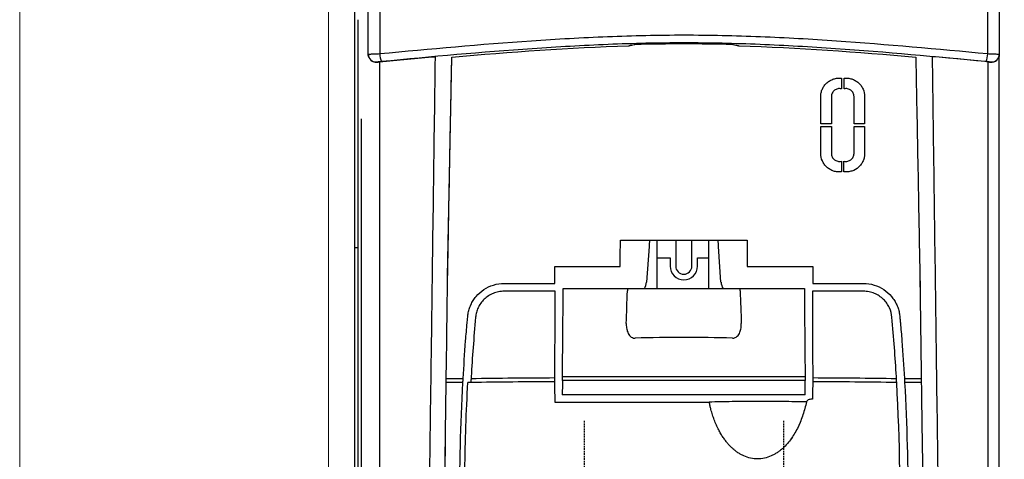
# Model space of a CAD drawing. Units: millimetres. Extents: x -3402 to 8400, y 0 to 6280.
# Drawn here: x 3775 to 3923, y 4018 to 4084 of the extents above; entities that cross this region are included whole.
import ezdxf
from ezdxf.enums import TextEntityAlignment as Align

# ---------------------------------------------------------------- set-up
doc = ezdxf.new("R2010")
doc.units = ezdxf.units.MM
doc.header["$MEASUREMENT"] = 0
doc.linetypes.add('DASHED2', pattern=[0.375, 0.25, -0.125])
for name, color, linetype, lineweight in [('2DE_OBJ_LAMEL-APP', 130, 'Continuous', 25), ('2DE_OBJ_Lamel-DISTR', 255, 'Continuous', 18), ('2DE_TXTNUM', 11, 'Continuous', 9)]:
    doc.layers.add(name, color=color, linetype=linetype, lineweight=lineweight)
doc.layers.add('2DE_TXTPAR', color=41, linetype='Continuous')
doc.layers.add('Zaciski', color=30, linetype='DASHED2')
doc.styles.add('CP_ATTR', font='ARIAL.TTF')
doc.styles.add('CP_ELATT', font='ARIAL.TTF')

# ---------------------------------------------------------------- blocks, each defined once
blk = doc.blocks.new('2dlam_73-20007-07_za0w237')
at = {"linetype": 'Continuous'}
blk.add_line((46.5, 1195), (46.5, 58.5), dxfattribs=at)
blk.add_lwpolyline([(0, 1250), (800, 1250), (800, 0), (0, 0)], close=True)
at = {"linetype": 'ByBlock', "style": 'CP_ATTR', "flags": 9}
for tag in ['NAME', 'NUMBER', 'GROUP', 'ARTICLE', 'ORDER-NO', 'PRODUCER', 'DN', 'PN', 'TEMPERATURE', 'VOLTAGE', 'POWER', 'FLOW', 'CHARACTER', 'OTHER']:
    blk.add_attdef(tag, text='', height=0.00005, dxfattribs=at).set_placement((-0.09, -0.02), align=Align.MIDDLE_LEFT)
at = {"layer": '2DE_TXTNUM', "linetype": 'ByBlock', "style": 'CP_ELATT', "width": 0.8, "flags": 8}
blk.add_attdef('TAG', text='', height=25.16, dxfattribs=at).set_placement((400, 1260), align=Align.CENTER)
at = {"layer": '2DE_TXTPAR', "linetype": 'ByBlock', "style": 'CP_ATTR', "width": 0.8, "flags": 8}
blk.add_attdef('PRODUCT-TYPE', text='', height=12, dxfattribs=at).set_placement((48, 11), align=Align.MIDDLE_LEFT)
blk = doc.blocks.new('2dapa_ars26v_apa-04_f6pa639')
for p, q in [((-49.5, -240.12), (-49.5, 276.88)), ((-49, -85.66), (-49, 89.25)), ((7.24, 85.55), (8.22, 85.33)), ((-35.55, 50.57), (-34.92, 83.62)), ((47.5, -35.52), (47.5, 83.98)), ((-46.73, 82.92), (-46.73, 82.93)), ((-45.83, 82.88), (-45.83, 16.04)), ((45.83, 16.04), (45.83, 82.88)), ((46.73, 82.93), (46.73, 82.92)), ((-48.5, -34.75), (-48.5, 74.34)), ((-49, 54.88), (-49.5, 54.88)), ((-49.5, -55.12), (-49.5, 54.88)), ((-5.22, 55.1), (-5.6, 49.7)), ((-5.21, 55.3), (-5.22, 55.1)), ((-5.16, 56.02), (-5.21, 55.3)), ((-4, 48.79), (-4, 56.02)), ((-1.22, 56.02), (-1.22, 52.13)), ((1.22, 52.13), (1.22, 56.02)), ((3.75, 48.79), (3.75, 56.02)), ((5.21, 55.3), (5.16, 56.02)), ((5.22, 55.1), (5.21, 55.3)), ((5.6, 49.7), (5.22, 55.1)), ((-4, 53.37), (-2.06, 53.37)), ((-2.06, 53.37), (-2.06, 53.37)), ((-2.06, 53.37), (-2.06, 52.13)), ((2.06, 52.13), (2.06, 53.37)), ((2.06, 53.37), (2.06, 53.37)), ((2.06, 53.37), (3.75, 53.37)), ((35.55, 50.57), (35.59, 47.31)), ((18.15, 48.74), (18.15, 48.74)), ((-32.5, 34.59), (-32.52, 34.6)), ((-35.94, 21.24), (-35.89, 25.65)), ((15, 24.78), (15, 24.79))]:
    blk.add_line(p, q)
at = {"flags": 128}
blk.add_lwpolyline([(-8.22, 85.33), (-8.05, 85.37), (-7.24, 85.55)], dxfattribs=at)
for centre, radius, start, end in [((-46.3, 84.05), 1.2, 180.0198, 275.1591), ((-43.05, 84.1), 2.71, 179.3145, 205.3764), ((43.05, 84.1), 2.71, 334.6236, 0.6855), ((46.3, 84.05), 1.2, 264.8409, 359.9802), ((0, 52.13), 2.06, 180, 0), ((0, 52.13), 1.22, 180, 0), ((-5.99, 48.45), 2.5, 173.2767, 181.5536), ((5.99, 48.45), 2.5, 358.4464, 6.7233), ((-33.33, 13.96), 20.65, 86.4387, 87.677)]:
    blk.add_arc(centre, radius, start, end)
for centre, major_axis, start_param, end_param in [((-7.6, 49.84), (-0.26, 1.99), 3.997634, 4.512484), ((7.6, 49.84), (-0.26, -1.99), 4.912294, 5.418554)]:
    blk.add_ellipse(centre, major_axis=major_axis, ratio=0.99613, start_param=start_param, end_param=end_param)
for points, knots in [([(-47.5, 84.05), (-47.5, 85.94), (-47.5, 87.84), (-47.5, 89.73), (-47.5, 92.09), (-47.5, 94.44), (-47.5, 96.79), (-47.5, 100.37), (-47.5, 103.94), (-47.5, 107.51), (-47.5, 108.14), (-47.5, 108.78), (-47.5, 109.41)], [0.00125219, 0.00125219, 0.00125219, 0.00125219, 0.00693914, 0.00693914, 0.00693914, 0.014, 0.014, 0.014, 0.02471482, 0.02471482, 0.02471482, 0.02661956, 0.02661956, 0.02661956, 0.02661956]), ([(47.5, 109.41), (47.5, 108.78), (47.5, 108.14), (47.5, 107.51), (47.5, 103.94), (47.5, 100.37), (47.5, 96.79), (47.5, 94.44), (47.5, 92.09), (47.5, 89.73), (47.5, 87.84), (47.5, 85.94), (47.5, 84.05)], [0.00138044, 0.00138044, 0.00138044, 0.00138044, 0.00328518, 0.00328518, 0.00328518, 0.014, 0.014, 0.014, 0.02106086, 0.02106086, 0.02106086, 0.02674781, 0.02674781, 0.02674781, 0.02674781]), ([(-45.76, 84.14), (-38.17, 84.85), (-30.58, 85.56), (-19.12, 86.34), (-15.3, 86.56), (-7.64, 86.87), (-3.81, 86.95), (1.96, 86.95), (3.88, 86.93), (7.72, 86.85), (9.64, 86.79), (15.38, 86.56), (19.19, 86.34), (30.6, 85.55), (38.18, 84.85), (45.76, 84.14)], [0, 0, 0, 0, 0.25, 0.25, 0.375, 0.375, 0.5, 0.5, 0.5625, 0.5625, 0.625, 0.625, 0.75, 0.75, 1, 1, 1, 1]), ([(45.49, 82.94), (37.96, 83.65), (30.43, 84.35), (19.08, 85.14), (15.29, 85.36), (9.58, 85.59), (7.68, 85.65), (3.86, 85.73), (1.95, 85.75), (-3.79, 85.75), (-7.6, 85.67), (-15.21, 85.36), (-19.01, 85.14), (-30.4, 84.36), (-37.95, 83.66), (-45.5, 82.94)], [0, 0, 0, 0, 0.25, 0.25, 0.375, 0.375, 0.4375, 0.4375, 0.5, 0.5, 0.625, 0.625, 0.75, 0.75, 1, 1, 1, 1]), ([(-8.32, 85.32), (-8.27, 85.33), (-8.23, 85.34), (-8.18, 85.35), (-7.95, 85.4), (-7.72, 85.46), (-7.49, 85.51), (-7.45, 85.52), (-7.42, 85.52), (-7.38, 85.53), (-7.36, 85.54), (-7.34, 85.54), (-7.31, 85.55)], [0.000211804, 0.000211804, 0.000211804, 0.000211804, 0.001, 0.001, 0.001, 0.005, 0.005, 0.005, 0.005604576, 0.005604576, 0.005604576, 0.006008201, 0.006008201, 0.006008201, 0.006008201]), ([(-7.31, 85.55), (-4.88, 85.61), (-2.44, 85.65), (2.44, 85.65), (4.88, 85.61), (7.31, 85.55)], [0, 0, 0, 0, 0.5, 0.5, 1, 1, 1, 1]), ([(-7.23, 85.56), (-7.24, 85.56), (-7.26, 85.55), (-7.29, 85.55), (-7.31, 85.55), (-7.31, 85.55)], [0, 0, 0, 0, 0.173306, 0.964147, 1, 1, 1, 1]), ([(7.23, 85.56), (7.24, 85.56), (7.26, 85.55), (7.29, 85.55), (7.31, 85.55), (7.31, 85.55)], [0, 0, 0, 0, 0.174499, 0.96411, 1, 1, 1, 1]), ([(7.31, 85.55), (7.37, 85.54), (7.43, 85.52), (7.49, 85.51), (7.72, 85.46), (7.95, 85.41), (8.18, 85.35), (8.23, 85.34), (8.27, 85.33), (8.32, 85.32)], [0, 0, 0, 0, 0.001, 0.001, 0.001, 0.005, 0.005, 0.005, 0.005796506, 0.005796506, 0.005796506, 0.005796506]), ([(-47.5, 84.05), (-47.5, 84.05), (-47.46, 84.05), (-47.33, 84.06), (-47.28, 84.07), (-47.15, 84.07), (-47.08, 84.08), (-46.92, 84.09), (-46.83, 84.09), (-46.65, 84.1), (-46.55, 84.1), (-46.23, 84.12), (-46, 84.13), (-45.76, 84.14)], [0, 0, 0, 0, 0.25, 0.25, 0.375, 0.375, 0.5, 0.5, 0.625, 0.625, 0.75, 0.75, 1, 1, 1, 1]), ([(-47.41, 83.63), (-47.44, 83.7), (-47.5, 83.81), (-47.5, 83.93), (-47.5, 83.98), (-47.5, 83.98)], [0, 0, 0, 0, 0.590063, 0.985034, 1, 1, 1, 1]), ([(-46.19, 82.85), (-46.33, 82.85), (-46.59, 82.85), (-46.9, 82.96), (-47.01, 83.08), (-47.06, 83.13)], [0, 0, 0, 0, 0.375143, 0.747895, 1, 1, 1, 1]), ([(-38.23, 21.31), (-38.22, 22.45), (-38.2, 23.6), (-38.19, 24.74), (-38.12, 30.08), (-38.04, 35.41), (-37.97, 40.74), (-37.78, 55.05), (-37.59, 69.36), (-37.39, 83.68)], [0.00056632, 0.00056632, 0.00056632, 0.00056632, 0.004, 0.004, 0.004, 0.02, 0.02, 0.02, 0.06293794, 0.06293794, 0.06293794, 0.06293794]), ([(-35.55, 50.58), (-35.54, 50.91), (-35.54, 51.23), (-35.53, 51.56), (-35.51, 52.88), (-35.48, 54.2), (-35.46, 55.51), (-35.36, 60.78), (-35.26, 66.05), (-35.16, 71.31), (-35.08, 75.41), (-35, 79.51), (-34.92, 83.61)], [0, 0, 0, 0, 0.001, 0.001, 0.001, 0.005, 0.005, 0.005, 0.021, 0.021, 0.021, 0.03345773, 0.03345773, 0.03345773, 0.03345773]), ([(34.92, 83.61), (34.93, 83.28), (34.94, 82.96), (34.94, 82.63), (34.97, 81.31), (34.99, 79.99), (35.02, 78.68), (35.12, 73.41), (35.22, 68.14), (35.32, 62.88), (35.39, 58.78), (35.47, 54.68), (35.55, 50.58)], [0, 0, 0, 0, 0.001, 0.001, 0.001, 0.005, 0.005, 0.005, 0.021, 0.021, 0.021, 0.03345773, 0.03345773, 0.03345773, 0.03345773]), ([(37.39, 83.68), (37.41, 82.34), (37.43, 81.01), (37.45, 79.68), (37.52, 74.34), (37.59, 69.01), (37.66, 63.68), (37.85, 49.55), (38.04, 35.43), (38.23, 21.31)], [0, 0, 0, 0, 0.004, 0.004, 0.004, 0.02, 0.02, 0.02, 0.06237162, 0.06237162, 0.06237162, 0.06237162]), ([(45.76, 84.14), (46, 84.13), (46.23, 84.12), (46.55, 84.1), (46.65, 84.1), (46.84, 84.09), (46.92, 84.09), (47.08, 84.08), (47.15, 84.07), (47.28, 84.07), (47.33, 84.06), (47.46, 84.05), (47.5, 84.05), (47.5, 84.05)], [0, 0, 0, 0, 0.25, 0.25, 0.375, 0.375, 0.5, 0.5, 0.625, 0.625, 0.75, 0.75, 1, 1, 1, 1]), ([(47.06, 83.13), (47.01, 83.08), (46.9, 82.96), (46.59, 82.85), (46.33, 82.85), (46.19, 82.85)], [0, 0, 0, 0, 0.252105, 0.624857, 1, 1, 1, 1]), ([(47.5, 83.98), (47.5, 83.98), (47.5, 83.93), (47.5, 83.81), (47.44, 83.7), (47.41, 83.63)], [0, 0, 0, 0, 0.014966, 0.409937, 1, 1, 1, 1]), ([(-45.5, 82.94), (-45.69, 82.92), (-45.87, 82.9), (-46.12, 82.87), (-46.19, 82.86), (-46.19, 82.85)], [0, 0, 0, 0, 0.5, 0.5, 1, 1, 1, 1]), ([(46.19, 82.85), (46.19, 82.86), (46.12, 82.87), (45.87, 82.9), (45.69, 82.92), (45.49, 82.94)], [0, 0, 0, 0, 0.5, 0.5, 1, 1, 1, 1]), ([(20.62, 77.67), (20.62, 77.87), (20.64, 78.06), (20.72, 78.44), (20.78, 78.63), (20.94, 78.98), (21.04, 79.15), (21.27, 79.47), (21.41, 79.61), (21.7, 79.87), (21.86, 79.99), (22.2, 80.18), (22.38, 80.26), (22.75, 80.38), (22.94, 80.42), (23.33, 80.46), (23.53, 80.46), (23.73, 80.44)], [0, 0, 0, 0, 0.125, 0.125, 0.25, 0.25, 0.375, 0.375, 0.5, 0.5, 0.625, 0.625, 0.75, 0.75, 0.875, 0.875, 1, 1, 1, 1]), ([(23.73, 80.44), (23.73, 80.17), (23.73, 79.9), (23.73, 79.63), (23.73, 79.36), (23.73, 79.09), (23.73, 78.83)], [0, 0, 0, 0, 0.000820479, 0.000820479, 0.000820479, 0.001625709, 0.001625709, 0.001625709, 0.001625709]), ([(24.13, 80.44), (24.32, 80.46), (24.52, 80.46), (24.91, 80.42), (25.1, 80.38), (25.47, 80.26), (25.65, 80.19), (25.99, 79.99), (26.15, 79.88), (26.44, 79.61), (26.58, 79.47), (26.81, 79.16), (26.91, 78.98), (27.15, 78.45), (27.23, 78.06), (27.23, 77.67)], [0, 0, 0, 0, 0.125, 0.125, 0.25, 0.25, 0.375, 0.375, 0.5, 0.5, 0.625, 0.625, 0.75, 0.75, 1, 1, 1, 1]), ([(24.13, 78.83), (24.13, 79.09), (24.13, 79.36), (24.13, 79.63), (24.13, 79.9), (24.13, 80.17), (24.13, 80.44)], [0, 0, 0, 0, 0.00081075, 0.00081075, 0.00081075, 0.00162571, 0.00162571, 0.00162571, 0.00162571]), ([(23.73, 78.83), (23.55, 78.87), (23.36, 78.88), (23.09, 78.82), (23, 78.79), (22.84, 78.72), (22.76, 78.67), (22.62, 78.56), (22.55, 78.49), (22.44, 78.35), (22.39, 78.28), (22.27, 78.03), (22.22, 77.85), (22.22, 77.67)], [0, 0, 0, 0, 0.25, 0.25, 0.375, 0.375, 0.5, 0.5, 0.625, 0.625, 0.75, 0.75, 1, 1, 1, 1]), ([(25.63, 77.67), (25.63, 77.76), (25.62, 77.85), (25.58, 78.03), (25.54, 78.11), (25.42, 78.36), (25.31, 78.5), (25.02, 78.73), (24.85, 78.8), (24.49, 78.88), (24.3, 78.87), (24.13, 78.83)], [0, 0, 0, 0, 0.125, 0.125, 0.25, 0.25, 0.5, 0.5, 0.75, 0.75, 1, 1, 1, 1]), ([(22.22, 73.58), (21.95, 73.58), (21.68, 73.58), (21.4, 73.58), (21.14, 73.58), (20.88, 73.58), (20.62, 73.58)], [0, 0, 0, 0, 0.000822308, 0.000822308, 0.000822308, 0.001606548, 0.001606548, 0.001606548, 0.001606548]), ([(20.62, 73.18), (20.88, 73.18), (21.14, 73.18), (21.39, 73.18), (21.67, 73.18), (21.95, 73.18), (22.22, 73.18)], [0, 0, 0, 0, 0.000775911, 0.000775911, 0.000775911, 0.001606546, 0.001606546, 0.001606546, 0.001606546]), ([(27.23, 73.58), (26.95, 73.58), (26.68, 73.58), (26.4, 73.58), (26.15, 73.58), (25.89, 73.58), (25.63, 73.58)], [0, 0, 0, 0, 0.000828909, 0.000828909, 0.000828909, 0.001609234, 0.001609234, 0.001609234, 0.001609234]), ([(25.63, 73.18), (25.88, 73.18), (26.14, 73.18), (26.39, 73.18), (26.67, 73.18), (26.95, 73.18), (27.23, 73.18)], [0, 0, 0, 0, 0.000769707, 0.000769707, 0.000769707, 0.001609233, 0.001609233, 0.001609233, 0.001609233]), ([(23.72, 66.32), (23.53, 66.3), (23.33, 66.3), (22.94, 66.34), (22.74, 66.38), (22.37, 66.51), (22.18, 66.59), (21.85, 66.78), (21.69, 66.9), (21.39, 67.17), (21.26, 67.31), (21.04, 67.63), (20.94, 67.8), (20.7, 68.33), (20.62, 68.71), (20.62, 69.1)], [0, 0, 0, 0, 0.125, 0.125, 0.25, 0.25, 0.375, 0.375, 0.5, 0.5, 0.625, 0.625, 0.75, 0.75, 1, 1, 1, 1]), ([(22.22, 69.1), (22.22, 69.01), (22.23, 68.92), (22.27, 68.74), (22.3, 68.66), (22.42, 68.42), (22.54, 68.27), (22.75, 68.1), (22.83, 68.05), (23, 67.98), (23.09, 67.95), (23.36, 67.89), (23.55, 67.89), (23.72, 67.94)], [0, 0, 0, 0, 0.125, 0.125, 0.25, 0.25, 0.5, 0.5, 0.625, 0.625, 0.75, 0.75, 1, 1, 1, 1]), ([(27.23, 69.1), (27.23, 68.9), (27.21, 68.71), (27.13, 68.33), (27.07, 68.14), (26.91, 67.79), (26.81, 67.62), (26.59, 67.31), (26.46, 67.16), (26.02, 66.77), (25.68, 66.57), (25.12, 66.39), (24.92, 66.34), (24.53, 66.3), (24.33, 66.3), (24.12, 66.32)], [0, 0, 0, 0, 0.125, 0.125, 0.25, 0.25, 0.375, 0.375, 0.5, 0.5, 0.75, 0.75, 0.875, 0.875, 1, 1, 1, 1]), ([(24.12, 67.94), (24.31, 67.89), (24.5, 67.89), (24.77, 67.95), (24.85, 67.98), (25.02, 68.05), (25.1, 68.1), (25.24, 68.21), (25.3, 68.28), (25.42, 68.42), (25.47, 68.5), (25.58, 68.74), (25.63, 68.92), (25.63, 69.1)], [0, 0, 0, 0, 0.25, 0.25, 0.375, 0.375, 0.5, 0.5, 0.625, 0.625, 0.75, 0.75, 1, 1, 1, 1]), ([(23.72, 67.94), (23.72, 67.63), (23.72, 67.33), (23.72, 67.02), (23.72, 66.79), (23.72, 66.56), (23.72, 66.32)], [0, 0, 0, 0, 0.00094808, 0.00094808, 0.00094808, 0.00167085, 0.00167085, 0.00167085, 0.00167085]), ([(24.12, 66.32), (24.12, 66.56), (24.12, 66.8), (24.12, 67.03), (24.12, 67.34), (24.12, 67.64), (24.12, 67.94)], [0, 0, 0, 0, 0.000735882, 0.000735882, 0.000735882, 0.001670861, 0.001670861, 0.001670861, 0.001670861]), ([(-9.55, 56.02), (-6.37, 56.02), (-3.18, 56.02), (3.18, 56.02), (6.37, 56.02), (9.55, 56.02)], [0, 0, 0, 0, 0.5, 0.5, 1, 1, 1, 1]), ([(-35.89, 25.64), (-35.82, 30.67), (-35.72, 37.89), (-35.61, 46.2), (-35.57, 49.48), (-35.55, 50.58)], [0, 0, 0, 0, 0.604979, 0.8686, 1, 1, 1, 1]), ([(-32.85, 40.88), (-32.77, 41.77), (-32.69, 42.66), (-32.59, 43.8), (-32.57, 44.02), (-32.53, 44.48), (-32.51, 44.71), (-32.43, 45.16), (-32.38, 45.39), (-32.25, 45.85), (-32.16, 46.07), (-31.96, 46.52), (-31.84, 46.74), (-31.58, 47.16), (-31.43, 47.37), (-30.93, 47.96), (-30.54, 48.3), (-29.65, 48.89), (-29.16, 49.12), (-28.12, 49.44), (-27.59, 49.52), (-27.04, 49.52)], [0, 0, 0, 0, 0.25, 0.25, 0.3125, 0.3125, 0.375, 0.375, 0.4375, 0.4375, 0.5, 0.5, 0.5625, 0.5625, 0.625, 0.625, 0.75, 0.75, 0.875, 0.875, 1, 1, 1, 1]), ([(27.04, 49.52), (27.59, 49.52), (28.12, 49.44), (29.16, 49.12), (29.65, 48.89), (30.54, 48.3), (30.93, 47.96), (31.43, 47.37), (31.57, 47.16), (31.84, 46.74), (31.96, 46.52), (32.16, 46.07), (32.25, 45.85), (32.38, 45.39), (32.43, 45.16), (32.51, 44.71), (32.53, 44.48), (32.57, 44.02), (32.59, 43.8), (32.69, 42.66), (32.77, 41.77), (32.85, 40.88)], [0, 0, 0, 0, 0.125, 0.125, 0.25, 0.25, 0.375, 0.375, 0.4375, 0.4375, 0.5, 0.5, 0.5625, 0.5625, 0.625, 0.625, 0.6875, 0.6875, 0.75, 0.75, 1, 1, 1, 1]), ([(-27.04, 48.34), (-27.32, 48.34), (-27.6, 48.31), (-28.15, 48.2), (-28.42, 48.12), (-28.94, 47.91), (-29.18, 47.78), (-29.65, 47.48), (-29.86, 47.31), (-30.24, 46.94), (-30.42, 46.73), (-30.72, 46.31), (-30.85, 46.09), (-31.06, 45.63), (-31.15, 45.39), (-31.28, 44.91), (-31.32, 44.67), (-31.34, 44.43)], [0, 0, 0, 0, 0.125, 0.125, 0.25, 0.25, 0.375, 0.375, 0.5, 0.5, 0.625, 0.625, 0.75, 0.75, 0.875, 0.875, 1, 1, 1, 1]), ([(-19.37, 48.34), (-19.86, 48.34), (-20.35, 48.34), (-20.84, 48.34), (-21.53, 48.34), (-22.22, 48.34), (-22.91, 48.34), (-23.6, 48.34), (-24.29, 48.34), (-24.98, 48.34), (-25.67, 48.34), (-26.35, 48.34), (-27.04, 48.34)], [0.000510089, 0.000510089, 0.000510089, 0.000510089, 0.001981588, 0.001981588, 0.001981588, 0.004057588, 0.004057588, 0.004057588, 0.006133584, 0.006133584, 0.006133584, 0.008209263, 0.008209263, 0.008209263, 0.008209263]), ([(-19.42, 35.32), (-19.4, 37.35), (-19.39, 39.46), (-19.37, 43.8), (-19.37, 46.04), (-19.37, 48.34)], [0, 0, 0, 0, 0.5, 0.5, 1, 1, 1, 1]), ([(-18.15, 48.38), (-18.15, 48.49), (-18.15, 48.58), (-18.15, 48.71), (-18.15, 48.74), (-18.15, 48.74)], [0, 0, 0, 0, 0.5, 0.5, 1, 1, 1, 1]), ([(-8.47, 48.74), (-8.27, 48.74), (-8.08, 48.75), (-7.82, 48.75), (-7.73, 48.75), (-7.59, 48.75), (-7.52, 48.75), (-7.46, 48.75)], [0, 0, 0, 0, 0.5, 0.5, 0.75, 0.75, 1, 1, 1, 1]), ([(-7.46, 48.75), (-5.73, 48.75), (-4, 48.75), (-2.27, 48.75), (-0.42, 48.75), (1.43, 48.75), (3.27, 48.75), (4.67, 48.75), (6.06, 48.75), (7.46, 48.75)], [0.00034116, 0.00034116, 0.00034116, 0.00034116, 0.00553444, 0.00553444, 0.00553444, 0.01107138, 0.01107138, 0.01107138, 0.01525885, 0.01525885, 0.01525885, 0.01525885]), ([(7.46, 48.75), (7.58, 48.75), (7.73, 48.75), (7.99, 48.75), (8.08, 48.75), (8.27, 48.75), (8.37, 48.74), (8.47, 48.74)], [0, 0, 0, 0, 0.5, 0.5, 0.75, 0.75, 1, 1, 1, 1]), ([(18.15, 48.74), (18.15, 48.74), (18.15, 48.71), (18.15, 48.58), (18.15, 48.49), (18.15, 48.38)], [0, 0, 0, 0, 0.5, 0.5, 1, 1, 1, 1]), ([(19.37, 48.34), (19.37, 46.04), (19.37, 43.8), (19.39, 39.46), (19.4, 37.35), (19.42, 35.32)], [0, 0, 0, 0, 0.5, 0.5, 1, 1, 1, 1]), ([(27.04, 48.34), (26.35, 48.34), (25.66, 48.34), (24.98, 48.34), (24.29, 48.34), (23.6, 48.34), (22.91, 48.34), (22.22, 48.34), (21.53, 48.34), (20.84, 48.34), (20.35, 48.34), (19.86, 48.34), (19.37, 48.34)], [0, 0, 0, 0, 0.002075679, 0.002075679, 0.002075679, 0.004151674, 0.004151674, 0.004151674, 0.006227674, 0.006227674, 0.006227674, 0.007699172, 0.007699172, 0.007699172, 0.007699172]), ([(31.34, 44.43), (31.3, 44.92), (31.17, 45.39), (30.85, 46.08), (30.72, 46.31), (30.42, 46.73), (30.25, 46.93), (29.86, 47.3), (29.65, 47.48), (29.19, 47.78), (28.95, 47.9), (28.43, 48.12), (28.16, 48.2), (27.61, 48.31), (27.33, 48.34), (27.04, 48.34)], [0, 0, 0, 0, 0.25, 0.25, 0.375, 0.375, 0.5, 0.5, 0.625, 0.625, 0.75, 0.75, 0.875, 0.875, 1, 1, 1, 1]), ([(35.59, 47.3), (35.68, 40.64), (35.77, 33.98), (35.86, 27.32), (35.89, 25.29), (35.92, 23.27), (35.94, 21.25)], [0, 0, 0, 0, 0.01998391, 0.01998391, 0.01998391, 0.02605544, 0.02605544, 0.02605544, 0.02605544]), ([(-8.66, 43.5), (-8.66, 43.27), (-8.65, 43.04), (-8.58, 42.59), (-8.53, 42.37), (-8.39, 42.04), (-8.34, 41.94), (-8.21, 41.74), (-8.14, 41.65), (-7.96, 41.48), (-7.86, 41.4), (-7.62, 41.3), (-7.48, 41.27), (-7.34, 41.27)], [0, 0, 0, 0, 0.25, 0.25, 0.5, 0.5, 0.625, 0.625, 0.75, 0.75, 0.875, 0.875, 1, 1, 1, 1]), ([(7.34, 41.27), (7.48, 41.27), (7.61, 41.3), (7.86, 41.4), (7.96, 41.48), (8.23, 41.73), (8.35, 41.94), (8.53, 42.37), (8.59, 42.59), (8.65, 43.04), (8.66, 43.27), (8.66, 43.5)], [0, 0, 0, 0, 0.125, 0.125, 0.25, 0.25, 0.5, 0.5, 0.75, 0.75, 1, 1, 1, 1]), ([(7.34, 41.27), (4.89, 41.35), (2.45, 41.39), (-2.45, 41.39), (-4.89, 41.35), (-7.34, 41.27)], [0, 0, 0, 0, 0.5, 0.5, 1, 1, 1, 1]), ([(-27.94, -41.28), (-29.18, -35.04), (-30.22, -28.78), (-31.49, -19.33), (-31.86, -16.17), (-32.51, -9.85), (-32.78, -6.69), (-33.22, -0.35), (-33.39, 2.82), (-33.63, 9.18), (-33.71, 12.35), (-33.77, 21.89), (-33.6, 28.24), (-33.24, 34.59)], [0, 0, 0, 0, 0.25, 0.25, 0.375, 0.375, 0.5, 0.5, 0.625, 0.625, 0.75, 0.75, 1, 1, 1, 1]), ([(-30.88, -18.08), (-31.4, -13.71), (-31.82, -9.33), (-32.48, -0.56), (-32.71, 3.83), (-32.98, 12.62), (-33.02, 17.01), (-32.9, 25.81), (-32.75, 30.2), (-32.5, 34.59)], [0, 0, 0, 0, 0.25, 0.25, 0.5, 0.5, 0.75, 0.75, 1, 1, 1, 1]), ([(-32.02, 35.21), (-32.03, 35.12), (-32.03, 35.03), (-32.04, 34.82), (-32.05, 34.71), (-32.05, 34.6)], [0, 0, 0, 0, 0.5, 0.5, 1, 1, 1, 1]), ([(-19.42, 34.71), (-21.53, 34.7), (-23.63, 34.69), (-27.84, 34.64), (-29.95, 34.62), (-32.05, 34.6)], [0, 0, 0, 0, 0.5, 0.5, 1, 1, 1, 1]), ([(-32.01, 35.48), (-32.01, 35.48), (-32.01, 35.48), (-32.01, 35.48), (-32.01, 35.39), (-32.02, 35.3), (-32.02, 35.21)], [0, 0, 0, 0, 0.000004958, 0.000004958, 0.000004958, 0.0003454745, 0.0003454745, 0.0003454745, 0.0003454745]), ([(-32.02, 35.21), (-29.93, 35.23), (-27.82, 35.26), (-23.62, 35.3), (-21.52, 35.31), (-19.42, 35.32)], [0, 0, 0, 0, 0.5, 0.5, 1, 1, 1, 1]), ([(-19.36, 31.59), (-19.37, 31.92), (-19.37, 32.26), (-19.38, 32.59), (-19.39, 33.3), (-19.41, 34), (-19.42, 34.71)], [0, 0, 0, 0, 0.001, 0.001, 0.001, 0.003115743, 0.003115743, 0.003115743, 0.003115743]), ([(-18.27, 35.49), (-12.18, 35.51), (-6.09, 35.48), (6.09, 35.48), (12.18, 35.51), (18.27, 35.49)], [0, 0, 0, 0, 0.5, 0.5, 1, 1, 1, 1]), ([(18.27, 34.88), (12.19, 34.9), (6.1, 34.87), (-6.1, 34.87), (-12.19, 34.9), (-18.27, 34.88)], [0, 0, 0, 0, 0.5, 0.5, 1, 1, 1, 1]), ([(19.42, 35.32), (21.52, 35.31), (23.62, 35.3), (27.82, 35.26), (29.92, 35.23), (32.02, 35.21)], [0, 0, 0, 0, 0.5, 0.5, 1, 1, 1, 1]), ([(32.05, 34.6), (29.95, 34.62), (27.84, 34.64), (23.63, 34.69), (21.53, 34.7), (19.42, 34.71)], [0, 0, 0, 0, 0.5, 0.5, 1, 1, 1, 1]), ([(33.24, 34.59), (33.6, 28.24), (33.77, 21.89), (33.71, 12.35), (33.63, 9.17), (33.39, 2.82), (33.22, -0.35), (32.78, -6.69), (32.51, -9.85), (31.86, -16.18), (31.49, -19.33), (30.22, -28.78), (29.18, -35.04), (27.94, -41.28)], [0, 0, 0, 0, 0.25, 0.25, 0.375, 0.375, 0.5, 0.5, 0.625, 0.625, 0.75, 0.75, 1, 1, 1, 1]), ([(30.42, -18.11), (30.68, -15.93), (30.92, -13.74), (31.35, -9.37), (31.54, -7.18), (32.03, -0.6), (32.26, 3.8), (32.67, 16.99), (32.55, 25.79), (32.05, 34.57)], [0, 0, 0, 0, 0.125, 0.125, 0.25, 0.25, 0.5, 0.5, 1, 1, 1, 1]), ([(32.05, 34.6), (32.05, 34.71), (32.04, 34.82), (32.03, 35.03), (32.03, 35.12), (32.02, 35.21)], [0, 0, 0, 0, 0.5, 0.5, 1, 1, 1, 1]), ([(19.4, 33.72), (19.39, 33.43), (19.39, 33.15), (19.38, 32.86), (19.38, 32.6), (19.37, 32.34), (19.37, 32.08)], [0, 0, 0, 0, 0.000858598, 0.000858598, 0.000858598, 0.001638596, 0.001638596, 0.001638596, 0.001638596]), ([(18.46, 31.66), (17.34, 31.69), (16.15, 31.7), (14.59, 31.72), (14.27, 31.72), (13.63, 31.73), (13.32, 31.73), (12.36, 31.73), (11.72, 31.74), (10.76, 31.73), (10.43, 31.73), (9.79, 31.73), (9.47, 31.73), (8.52, 31.72), (7.9, 31.72), (6.68, 31.7), (6.09, 31.69), (4.93, 31.67), (4.37, 31.66), (3.83, 31.64)], [0, 0, 0, 0, 0.25, 0.25, 0.3125, 0.3125, 0.375, 0.375, 0.5, 0.5, 0.5625, 0.5625, 0.625, 0.625, 0.75, 0.75, 0.875, 0.875, 1, 1, 1, 1]), ([(6.11, 26.05), (6.05, 26.14), (5.93, 26.31), (5.75, 26.58), (5.58, 26.86), (5.42, 27.15), (5.19, 27.59), (4.9, 28.19), (4.59, 28.95), (4.32, 29.73), (4.11, 30.43), (3.95, 31.05), (3.88, 31.41), (3.84, 31.59)], [0, 0, 0, 0, 0.052633, 0.106106, 0.160468, 0.215764, 0.272037, 0.406651, 0.54567, 0.679881, 0.818391, 0.908606, 1, 1, 1, 1]), ([(18.46, 31.68), (18.32, 31.02), (18.15, 30.38), (17.74, 29.12), (17.49, 28.49), (16.92, 27.29), (16.59, 26.72), (16.02, 25.91), (15.81, 25.64), (15.38, 25.14), (15.14, 24.9), (14.89, 24.67)], [0, 0, 0, 0, 0.25, 0.25, 0.5, 0.5, 0.75, 0.75, 0.875, 0.875, 1, 1, 1, 1]), ([(18.46, 31.66), (18.32, 31.01), (18.15, 30.37), (17.73, 29.1), (17.49, 28.48), (16.92, 27.29), (16.59, 26.72), (15.82, 25.63), (15.39, 25.12), (14.89, 24.67)], [0, 0, 0, 0, 0.25, 0.25, 0.5, 0.5, 0.75, 0.75, 1, 1, 1, 1]), ([(19.37, 32.08), (19.19, 32.09), (19.02, 32.07), (18.77, 31.98), (18.69, 31.94), (18.54, 31.83), (18.48, 31.76), (18.46, 31.68)], [0, 0, 0, 0, 0.5, 0.5, 0.75, 0.75, 1, 1, 1, 1]), ([(7.31, 24.68), (7.25, 24.74), (7.12, 24.85), (6.95, 25.03), (6.78, 25.22), (6.61, 25.41), (6.44, 25.62), (6.27, 25.83), (6.17, 25.98), (6.11, 26.05)], [0, 0, 0, 0, 0.1355606, 0.2733284, 0.4134452, 0.5560461, 0.7012592, 0.8492056, 1, 1, 1, 1]), ([(14.89, 24.67), (14.83, 24.61), (14.69, 24.49), (14.48, 24.32), (14.26, 24.16), (14.04, 24.01), (13.82, 23.87), (13.6, 23.74), (13.37, 23.63), (12.9, 23.41), (12.15, 23.16), (11.1, 23.04), (10.05, 23.16), (9.22, 23.43), (8.59, 23.74), (8.15, 24.01), (7.71, 24.33), (7.44, 24.56), (7.31, 24.68)], [0, 0, 0, 0, 0.032881, 0.065204, 0.097015, 0.128362, 0.159295, 0.189866, 0.220129, 0.25014, 0.376581, 0.499786, 0.623397, 0.749909, 0.810178, 0.871663, 0.934801, 1, 1, 1, 1])]:
    blk.add_open_spline(points, degree=3, knots=knots)
for points, degree in [([(-45.76, 109.26), (-45.76, 100.88), (-45.76, 92.51), (-45.76, 84.14)], 3), ([(45.76, 84.14), (45.76, 92.51), (45.76, 100.88), (45.76, 109.26)], 3), ([(-49, 89.25), (-49, 89.25), (-49, 89.25), (-49, 89.25)], 3), ([(-34.92, 83.61), (-26.09, 84.39), (-17.24, 85.05), (-8.32, 85.32)], 3), ([(-8.32, 85.32), (-8.28, 85.32), (-8.25, 85.33), (-8.22, 85.33)], 3), ([(8.22, 85.33), (8.25, 85.33), (8.28, 85.32), (8.32, 85.32)], 3), ([(8.32, 85.32), (17.24, 85.05), (26.09, 84.39), (34.92, 83.61)], 3), ([(-47.5, 83.98), (-47.5, 84), (-47.5, 84.02), (-47.5, 84.05)], 3), ([(-45.83, 82.88), (-43.03, 83.15), (-40.21, 83.42), (-37.39, 83.68)], 3), ([(-34.92, 83.61), (-34.92, 83.62)], 1), ([(-34.92, 83.61), (-34.92, 83.61), (-34.92, 83.61), (-34.92, 83.61)], 3), ([(45.83, 82.88), (43.02, 83.15), (40.21, 83.42), (37.39, 83.68)], 3), ([(47.5, 84.05), (47.5, 84.02), (47.5, 84), (47.5, 83.98)], 3), ([(-46.19, 82.85), (-46.07, 82.86), (-45.95, 82.87), (-45.83, 82.88)], 3), ([(-46.19, 82.85), (-46.19, 82.85), (-46.19, 82.85), (-46.19, 82.85)], 3), ([(45.83, 82.88), (45.95, 82.87), (46.07, 82.86), (46.19, 82.85)], 3), ([(46.19, 82.85), (46.19, 82.85), (46.19, 82.85), (46.19, 82.85)], 3), ([(20.62, 73.58), (20.62, 74.94), (20.62, 76.3), (20.62, 77.67)], 3), ([(22.22, 77.67), (22.22, 76.3), (22.22, 74.94), (22.22, 73.58)], 3), ([(25.63, 73.58), (25.63, 74.94), (25.63, 76.3), (25.63, 77.67)], 3), ([(27.23, 77.67), (27.23, 76.3), (27.23, 74.94), (27.23, 73.58)], 3), ([(20.62, 69.1), (20.62, 70.45), (20.62, 71.82), (20.62, 73.18)], 3), ([(22.22, 73.18), (22.22, 71.82), (22.22, 70.45), (22.22, 69.1)], 3), ([(25.63, 69.1), (25.63, 70.45), (25.63, 71.82), (25.63, 73.18)], 3), ([(27.23, 73.18), (27.23, 71.82), (27.23, 70.45), (27.23, 69.1)], 3), ([(-9.56, 52.06), (-9.56, 53.36), (-9.55, 54.68), (-9.55, 56.02)], 3), ([(9.55, 56.02), (9.55, 54.68), (9.56, 53.36), (9.56, 52.06)], 3), ([(-19.43, 49.52), (-19.42, 50.36), (-19.42, 51.2), (-19.41, 52.05)], 3), ([(-19.41, 52.05), (-16.13, 52.06), (-12.85, 52.06), (-9.56, 52.06)], 3), ([(9.56, 52.06), (12.85, 52.06), (16.13, 52.06), (19.41, 52.05)], 3), ([(19.41, 52.05), (19.42, 51.2), (19.42, 50.36), (19.43, 49.52)], 3), ([(35.55, 50.58), (35.57, 49.48), (35.58, 48.39), (35.59, 47.3)], 3), ([(-27.04, 49.52), (-24.51, 49.52), (-21.97, 49.52), (-19.43, 49.52)], 3), ([(19.43, 49.52), (21.97, 49.52), (24.51, 49.52), (27.04, 49.52)], 3), ([(-18.27, 35.49), (-18.23, 39.49), (-18.19, 43.79), (-18.15, 48.38)], 3), ([(-18.15, 48.74), (-14.93, 48.74), (-11.7, 48.74), (-8.47, 48.74)], 3), ([(-8.66, 43.5), (-8.6, 45.09), (-8.54, 46.72), (-8.49, 48.38)], 3), ([(8.47, 48.74), (11.7, 48.74), (14.93, 48.74), (18.15, 48.74)], 3), ([(8.49, 48.38), (8.54, 46.72), (8.6, 45.09), (8.66, 43.5)], 3), ([(18.15, 48.38), (18.19, 43.85), (18.23, 39.55), (18.27, 35.49)], 3), ([(-31.34, 44.43), (-31.62, 41.32), (-31.84, 38.33), (-32.01, 35.48)], 3), ([(32.01, 35.48), (31.84, 38.33), (31.62, 41.32), (31.34, 44.43)], 3), ([(-33.21, 35.2), (-33.1, 37.03), (-32.98, 38.93), (-32.85, 40.88)], 3), ([(32.85, 40.88), (32.97, 38.93), (33.1, 37.03), (33.21, 35.2)], 3), ([(-33.24, 34.59), (-35.77, 34.58)], 1), ([(-35.76, 35.19), (-33.21, 35.2)], 1), ([(-33.24, 34.59), (-33.24, 34.81), (-33.23, 35.02), (-33.21, 35.2)], 3), ([(-32.05, 34.6), (-32.05, 34.59), (-32.05, 34.58), (-32.05, 34.57)], 3), ([(-19.42, 34.71), (-19.42, 34.93), (-19.42, 35.14), (-19.42, 35.32)], 3), ([(-18.27, 34.88), (-18.28, 34.17), (-18.28, 33.46), (-18.29, 32.75)], 3), ([(-18.27, 34.88), (-18.27, 35.11), (-18.27, 35.32), (-18.27, 35.49)], 3), ([(18.27, 35.49), (18.27, 35.32), (18.27, 35.11), (18.27, 34.88)], 3), ([(18.29, 32.75), (18.28, 33.46), (18.28, 34.17), (18.27, 34.88)], 3), ([(19.42, 34.71), (19.41, 34.38), (19.41, 34.05), (19.4, 33.72)], 3), ([(19.42, 35.32), (19.42, 35.14), (19.42, 34.93), (19.42, 34.71)], 3), ([(32.02, 35.21), (32.02, 35.3), (32.01, 35.39), (32.01, 35.48)], 3), ([(32.05, 34.57), (32.05, 34.58), (32.05, 34.59), (32.05, 34.6)], 3), ([(33.21, 35.2), (33.23, 35.02), (33.24, 34.81), (33.24, 34.59)], 3), ([(33.21, 35.2), (35.76, 35.19)], 1), ([(35.77, 34.58), (33.24, 34.59)], 1), ([(18.29, 32.75), (6.1, 32.76), (-6.1, 32.76), (-18.29, 32.75)], 3), ([(3.84, 31.59), (-3.9, 31.59), (-11.64, 31.59), (-19.36, 31.59)], 3), ([(3.83, 31.64), (3.83, 31.63), (3.83, 31.61), (3.84, 31.59)], 3), ([(18.46, 31.68), (18.46, 31.67), (18.46, 31.66), (18.46, 31.66)], 3), ([(-35.94, 21.25), (-35.89, 25.64)], 1)]:
    blk.add_open_spline(points, degree=degree)
at = {"layer": 'Zaciski'}
for p, q in [((-15, 28.8), (-15, -15.58)), ((15, 28.8), (15, -15.58))]:
    blk.add_line(p, q, dxfattribs=at)
at = {"linetype": 'ByBlock', "style": 'CP_ATTR', "flags": 9}
for tag in ['NAME', 'NUMBER', 'GROUP', 'ARTICLE', 'ORDER-NO', 'PRODUCER', 'DN', 'PN', 'TEMPERATURE', 'VOLTAGE', 'POWER', 'FLOW', 'CHARACTER', 'OTHER', 'CURRENT']:
    blk.add_attdef(tag, text='', height=0.00005, dxfattribs=at).set_placement((-0.09, -0.02), align=Align.MIDDLE_LEFT)
at = {"layer": '2DE_TXTNUM', "linetype": 'ByBlock', "style": 'CP_ELATT', "width": 0.8, "flags": 8}
blk.add_attdef('TAG', text='', height=10, dxfattribs=at).set_placement((0, 261.25), align=Align.CENTER)
at = {"layer": '2DE_TXTPAR', "linetype": 'ByBlock', "style": 'CP_ATTR', "flags": 8}
blk.add_attdef('PRODUCT-TYPE', text='', height=7, dxfattribs=at).set_placement((0, 92), align=Align.CENTER)

msp = doc.modelspace()

# ---------------------------------------------------------------- block references
at = {"layer": '2DE_OBJ_LAMEL-APP'}
msp.add_blockref('2dapa_ars26v_apa-04_f6pa639', (3875.03, 3995.2), dxfattribs=at)
at = {"layer": '2DE_OBJ_Lamel-DISTR'}
msp.add_blockref('2dlam_73-20007-07_za0w237', (3775.06, 3190.45), dxfattribs=at)

doc.saveas('drawing.dxf')
